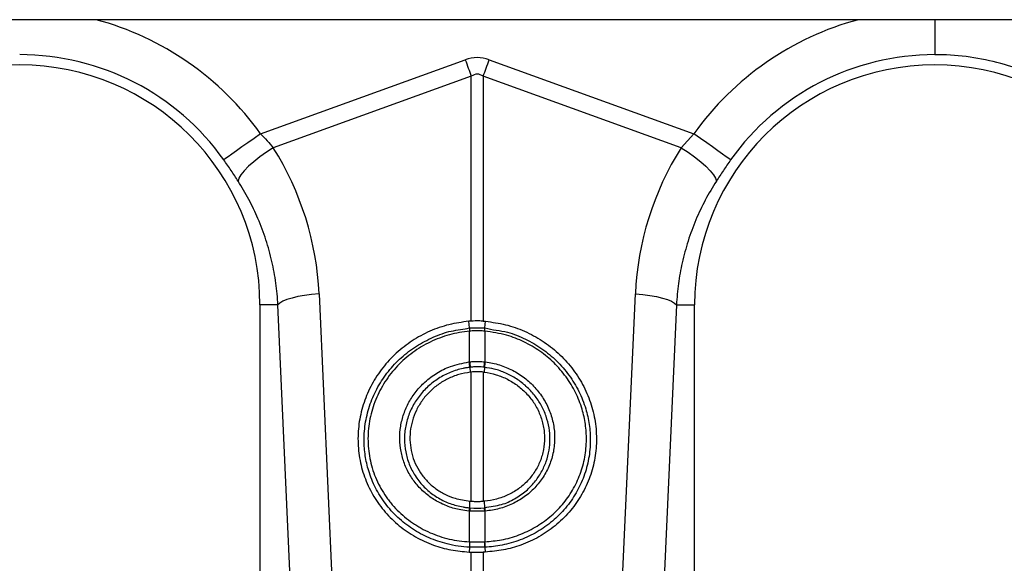
# Model space of a CAD drawing. Units: millimetres. Extents: x 6221 to 17217, y -399 to 3963.
# Drawn here: x 15423 to 15638, y 2039 to 2158 of the extents above; entities that cross this region are included whole.
import ezdxf

# ---------------------------------------------------------------- set-up
doc = ezdxf.new("R2010")
doc.units = ezdxf.units.MM
doc.layers.add('ACO_DRAINAGE', color=7, linetype='CONTINUOUS')

msp = doc.modelspace()

# ---------------------------------------------------------------- linework, layer by layer
at = {"layer": 'ACO_DRAINAGE', "linetype": 'Continuous'}
for p, q in [((15823.06, 2157.75), (13823.06, 2157.75)), ((15475.69, 2132.8), (15520.44, 2148.98)), ((15520.44, 2148.98), (15520.61, 2148.52)), ((15520.61, 2148.52), (15520.77, 2148.07)), ((15520.77, 2148.07), (15520.94, 2147.61)), ((15525.18, 2147.61), (15525.34, 2148.07)), ((15525.34, 2148.07), (15525.51, 2148.52)), ((15525.51, 2148.52), (15525.67, 2148.98)), ((15525.67, 2148.98), (15570.43, 2132.8)), ((15520.94, 2147.61), (15521.1, 2147.16)), ((15521.1, 2147.16), (15521.26, 2146.71)), ((15521.26, 2146.71), (15521.43, 2146.26)), ((15521.43, 2146.26), (15521.59, 2145.81)), ((15521.59, 2145.81), (15521.75, 2145.37)), ((15524.36, 2145.37), (15524.52, 2145.81)), ((15524.52, 2145.81), (15524.69, 2146.26)), ((15524.69, 2146.26), (15524.85, 2146.71)), ((15524.85, 2146.71), (15525.01, 2147.16)), ((15525.01, 2147.16), (15525.18, 2147.61)), ((15521.75, 2145.37), (15478.49, 2129.72)), ((15521.75, 2091.82), (15521.75, 2145.37)), ((15524.36, 2145.37), (15524.36, 2091.82)), ((15567.63, 2129.72), (15524.36, 2145.37)), ((15475.69, 2132.8), (15474.27, 2131.79)), ((15567.63, 2129.72), (15570.43, 2132.8)), ((15571.84, 2131.79), (15570.43, 2132.8)), ((15472.9, 2130.81), (15471.61, 2129.9)), ((15474.27, 2131.79), (15472.9, 2130.81)), ((15573.21, 2130.81), (15571.84, 2131.79)), ((15574.5, 2129.9), (15573.21, 2130.81)), ((15470.45, 2129.07), (15469.45, 2128.36)), ((15471.61, 2129.9), (15470.45, 2129.07)), ((15476.97, 2128.75), (15475.53, 2127.73)), ((15478.49, 2129.72), (15476.97, 2128.75)), ((15567.63, 2129.72), (15569.14, 2128.75)), ((15569.14, 2128.75), (15570.58, 2127.73)), ((15575.66, 2129.07), (15574.5, 2129.9)), ((15576.67, 2128.36), (15575.66, 2129.07)), ((15468.03, 2127.35), (15467.66, 2127.09)), ((15468.63, 2127.78), (15468.03, 2127.35)), ((15469.45, 2128.36), (15468.63, 2127.78)), ((15474.21, 2126.69), (15473.07, 2125.68)), ((15475.53, 2127.73), (15474.21, 2126.69)), ((15570.58, 2127.73), (15571.9, 2126.69)), ((15571.9, 2126.69), (15573.04, 2125.68)), ((15577.48, 2127.78), (15576.67, 2128.36)), ((15578.08, 2127.35), (15577.48, 2127.78)), ((15578.45, 2127.09), (15578.08, 2127.35)), ((15472.12, 2124.72), (15471.42, 2123.84)), ((15473.07, 2125.68), (15472.12, 2124.72)), ((15573.04, 2125.68), (15573.99, 2124.72)), ((15573.99, 2124.72), (15574.69, 2123.84)), ((15470.97, 2123.07), (15470.79, 2122.45)), ((15471.42, 2123.84), (15470.97, 2123.07)), ((15574.69, 2123.84), (15575.14, 2123.07)), ((15575.14, 2123.07), (15575.32, 2122.45)), ((15480.58, 2096.15), (15479.92, 2095.76)), ((15481.48, 2096.53), (15480.58, 2096.15)), ((15482.59, 2096.87), (15481.48, 2096.53)), ((15483.88, 2097.17), (15482.59, 2096.87)), ((15485.32, 2097.43), (15483.88, 2097.17)), ((15486.87, 2097.62), (15485.32, 2097.43)), ((15488.49, 2097.76), (15486.87, 2097.62)), ((15488.49, 2097.76), (15492.63, 2005.19)), ((15553.49, 2005.19), (15557.62, 2097.76)), ((15557.62, 2097.76), (15559.24, 2097.62)), ((15559.24, 2097.62), (15560.79, 2097.43)), ((15560.79, 2097.43), (15562.23, 2097.17)), ((15562.23, 2097.17), (15563.52, 2096.87)), ((15563.52, 2096.87), (15564.63, 2096.53)), ((15564.63, 2096.53), (15565.53, 2096.15)), ((15565.53, 2096.15), (15566.19, 2095.76)), ((15475.56, 2095.35), (15475.56, 2003.84)), ((15479.51, 2095.35), (15475.56, 2095.35)), ((15479.92, 2095.76), (15479.51, 2095.35)), ((15483.65, 2002.78), (15479.51, 2095.35)), ((15566.6, 2095.35), (15562.46, 2002.78)), ((15566.19, 2095.76), (15566.6, 2095.35)), ((15566.6, 2095.35), (15570.56, 2095.35)), ((15570.56, 2003.84), (15570.56, 2095.35)), ((15524.36, 2091.82), (15524.9, 2091.78)), ((15521.38, 2090.31), (15521.21, 2091.78)), ((15521.38, 2090.31), (15521.38, 2090.31)), ((15521.38, 2090.31), (15521.38, 2090.31)), ((15524.73, 2090.31), (15524.9, 2091.78)), ((15524.73, 2090.31), (15524.73, 2090.31)), ((15524.73, 2090.31), (15524.73, 2090.31)), ((15521.4, 2089.62), (15521.4, 2089.62)), ((15521.4, 2082.9), (15521.4, 2089.62)), ((15524.71, 2089.62), (15524.71, 2082.9)), ((15524.71, 2089.62), (15524.71, 2089.62)), ((15521.43, 2081.71), (15521.54, 2080.65)), ((15524.68, 2081.71), (15524.57, 2080.65)), ((15524.71, 2082.9), (15524.86, 2082.88)), ((15521.75, 2052.43), (15521.75, 2080.67)), ((15524.36, 2080.67), (15524.57, 2080.65)), ((15524.36, 2080.67), (15524.36, 2052.43)), ((15521.41, 2050.98), (15521.46, 2052.45)), ((15524.65, 2052.45), (15524.36, 2052.43)), ((15524.7, 2050.98), (15524.65, 2052.45)), ((15521.4, 2043.56), (15521.4, 2050.28)), ((15524.71, 2050.28), (15524.71, 2043.56)), ((15524.83, 2050.28), (15524.71, 2050.28)), ((15521.38, 2042.38), (15521.29, 2041.31)), ((15521.36, 2043.56), (15521.4, 2043.56)), ((15524.71, 2043.56), (15524.75, 2043.56)), ((15524.74, 2042.38), (15524.82, 2041.31)), ((15521.29, 2041.31), (15521.75, 2041.29)), ((15521.75, 2036.28), (15521.75, 2041.29)), ((15524.82, 2041.31), (15524.36, 2041.29)), ((15524.36, 2041.29), (15524.36, 2036.28))]:
    msp.add_line(p, q, dxfattribs=at)
for centre, radius, start, end in [((15423.06, 2095.35), 64.59, 35.4327, 75.0244), ((15623.06, 2095.35), 64.59, 104.9756, 144.5673), ((15423.06, 2095.35), 54.75, 35.4327, 90), ((15623.06, 2095.35), 54.75, 90, 144.5673), ((15423.06, 2095.35), 52.5, 0, 180), ((15623.06, 2095.35), 52.5, 0, 180), ((15526.78, 2090.11), 5.41, 177.8674, 185.2181), ((15526.8, 2090.11), 5.42, 177.8691, 185.1966), ((15519.3, 2090.11), 5.43, 354.8003, 2.1142), ((15519.31, 2090.11), 5.42, 354.7984, 2.126), ((15530.85, 2083.76), 9.64, 185.2267, 192.3038), ((15530.69, 2083.67), 9.32, 184.7146, 192.0324), ((15515.44, 2083.66), 9.3, 347.9594, 355.2935), ((15515.28, 2083.76), 9.62, 347.6854, 354.7784), ((15524.76, 2050.03), 3.49, 164.2354, 175.8971), ((15524.9, 2050.03), 3.51, 164.4644, 176.041), ((15521.22, 2050.03), 3.5, 3.943, 15.542), ((15521.35, 2050.04), 3.48, 4.1012, 15.7758), ((15527.01, 2043.03), 5.67, 174.6346, 186.5601), ((15527.07, 2043.03), 5.69, 174.7398, 186.6229), ((15519.04, 2043.03), 5.69, 353.3839, 5.2592), ((15519.12, 2043.03), 5.66, 353.429, 5.3763)]:
    msp.add_arc(centre, radius, start, end, dxfattribs=at)
for centre, major_axis, ratio, start_param, end_param in [((15523.06, 2025.45), (0, -124.01), 0.241922, 3.054326, 3.228859), ((15523.06, 2025.45), (0, 120.38), 0.124607, 6.195919, 6.370452), ((15423.22, 2094.88), (-22.24, 61.5), 0.998907, 4.409715, 4.927633), ((15622.89, 2094.88), (22.24, 61.5), 0.998907, 1.355552, 1.87347)]:
    msp.add_ellipse(centre, major_axis=major_axis, ratio=ratio, start_param=start_param, end_param=end_param, dxfattribs=at)
for points, knots in [([(15623.06, 2157.75), (15623.06, 2157.33), (15623.06, 2155.77), (15623.06, 2153.41), (15623.06, 2151.05), (15623.06, 2150.41), (15623.06, 2150.09)], [0, 0, 0, 0, 0.10677, 0.404513, 0.702257, 1, 1, 1, 1]), ([(15669.25, 2124.73), (15666.79, 2128.59), (15663.85, 2132.15), (15657.16, 2138.42), (15653.42, 2141.13), (15645.39, 2145.54), (15641.1, 2147.24), (15632.22, 2149.52), (15627.64, 2150.09), (15623.06, 2150.09)], [0, 0, 0, 0, 0.25, 0.25, 0.5, 0.5, 0.75, 0.75, 1, 1, 1, 1]), ([(15470.79, 2122.45), (15470.3, 2123.21), (15469.3, 2124.75), (15468.21, 2126.3), (15467.66, 2127.09)], [0, 0, 0, 0, 0.494337, 1, 1, 1, 1]), ([(15578.45, 2127.09), (15577.91, 2126.32), (15576.82, 2124.77), (15575.82, 2123.23), (15575.32, 2122.45)], [0, 0, 0, 0, 0.494332, 1, 1, 1, 1]), ([(15479.51, 2095.35), (15479.39, 2096.95), (15479.14, 2100.15), (15478.24, 2104.92), (15476.94, 2109.63), (15475.24, 2114.16), (15473.21, 2118.46), (15471.6, 2121.12), (15470.79, 2122.45)], [0, 0, 0, 0, 0.166737, 0.333475, 0.505001, 0.676527, 0.837745, 1, 1, 1, 1]), ([(15575.32, 2122.45), (15574.49, 2121.08), (15572.83, 2118.34), (15570.78, 2113.95), (15569.08, 2109.36), (15567.82, 2104.69), (15566.96, 2100.01), (15566.72, 2096.91), (15566.6, 2095.35)], [0, 0, 0, 0, 0.1667291, 0.3334591, 0.504948, 0.6764356, 0.8376946, 1, 1, 1, 1]), ([(15524.36, 2091.82), (15524.05, 2091.83), (15523.18, 2091.87), (15522.31, 2091.84), (15521.75, 2091.82)], [0, 0, 0, 0, 0.361209, 1, 1, 1, 1]), ([(15521.21, 2091.78), (15519.76, 2091.58), (15516.85, 2091.18), (15512.66, 2089.7), (15508.78, 2087.6), (15505.29, 2084.9), (15502.32, 2081.67), (15499.92, 2078.02), (15498.2, 2074.04), (15497.16, 2069.86), (15496.88, 2065.58), (15497.32, 2061.34), (15498.5, 2057.24), (15500.36, 2053.41), (15502.87, 2049.96), (15505.95, 2046.96), (15509.51, 2044.53), (15513.34, 2042.78), (15517.3, 2041.65), (15519.96, 2041.42), (15521.29, 2041.31)], [0, 0, 0, 0, 0.0562204, 0.1124401, 0.1686626, 0.2248854, 0.2810504, 0.3372151, 0.3932788, 0.4493415, 0.5053305, 0.5613194, 0.6172998, 0.6732805, 0.729293, 0.7853065, 0.8413761, 0.8974468, 0.9487233, 1, 1, 1, 1]), ([(15521.38, 2042.38), (15521.38, 2042.38), (15519.72, 2042.38), (15516.68, 2042.92), (15512.5, 2044.3), (15508.86, 2046.26), (15505.63, 2048.8), (15502.89, 2051.84), (15500.74, 2055.29), (15499.3, 2058.85), (15498.51, 2062.36), (15498.23, 2065.96), (15498.56, 2069.78), (15499.58, 2073.73), (15501.27, 2077.46), (15503.55, 2080.88), (15506.39, 2083.89), (15509.7, 2086.43), (15513.4, 2088.36), (15517.3, 2089.83), (15520.07, 2089.98), (15521.38, 2090.31), (15521.38, 2090.31)], [0, 0, 0, 0, 0.000001, 0.06724, 0.12358, 0.179918, 0.236247, 0.292576, 0.348635, 0.404695, 0.451476, 0.498258, 0.554082, 0.609908, 0.665643, 0.721381, 0.77726, 0.83314, 0.889266, 0.945392, 0.999999, 1, 1, 1, 1]), ([(15521.38, 2090.31), (15521.58, 2090.32), (15522.13, 2090.37), (15523.06, 2090.39), (15523.98, 2090.37), (15524.54, 2090.32), (15524.73, 2090.31)], [0, 0, 0, 0, 0.174222, 0.5, 0.825155, 1, 1, 1, 1]), ([(15524.71, 2089.62), (15524.52, 2089.63), (15523.97, 2089.67), (15523.06, 2089.7), (15522.14, 2089.67), (15521.59, 2089.63), (15521.4, 2089.62)], [0, 0, 0, 0, 0.1748868, 0.4999911, 0.8257252, 1, 1, 1, 1]), ([(15524.73, 2090.31), (15524.73, 2090.31), (15526.36, 2089.9), (15529.46, 2089.68), (15533.62, 2087.95), (15537.25, 2085.87), (15540.47, 2083.19), (15543.21, 2080.04), (15545.36, 2076.5), (15546.81, 2072.85), (15547.61, 2069.23), (15547.88, 2065.56), (15547.52, 2061.72), (15546.48, 2057.82), (15544.76, 2054.17), (15542.43, 2050.85), (15539.55, 2047.98), (15536.21, 2045.62), (15532.49, 2043.84), (15528.63, 2042.78), (15525.99, 2042.38), (15524.74, 2042.38), (15524.74, 2042.38)], [0, 0, 0, 0, 0.000001, 0.067707, 0.12398, 0.180251, 0.236565, 0.292877, 0.349099, 0.405319, 0.453525, 0.501729, 0.55748, 0.613231, 0.66905, 0.72487, 0.780777, 0.836686, 0.892829, 0.948972, 0.999999, 1, 1, 1, 1]), ([(15524.9, 2091.78), (15526.35, 2091.58), (15529.27, 2091.18), (15533.45, 2089.7), (15537.33, 2087.6), (15540.82, 2084.9), (15543.8, 2081.67), (15546.19, 2078.02), (15547.92, 2074.04), (15548.95, 2069.86), (15549.23, 2065.58), (15548.79, 2061.34), (15547.61, 2057.24), (15545.75, 2053.41), (15543.24, 2049.96), (15540.16, 2046.96), (15536.6, 2044.53), (15532.77, 2042.78), (15528.81, 2041.65), (15526.15, 2041.42), (15524.82, 2041.31)], [0, 0, 0, 0, 0.05622, 0.112439, 0.168663, 0.224885, 0.28105, 0.337215, 0.393278, 0.449341, 0.50533, 0.561319, 0.617299, 0.67328, 0.729293, 0.785306, 0.841376, 0.897446, 0.948723, 1, 1, 1, 1]), ([(15521.4, 2089.62), (15520.65, 2089.55), (15519.91, 2089.45), (15518.43, 2089.18), (15517.7, 2089.01), (15515.53, 2088.41), (15514.14, 2087.89), (15512.13, 2086.92), (15511.48, 2086.57), (15510.19, 2085.8), (15509.56, 2085.38), (15507.76, 2084.07), (15506.65, 2083.09), (15505.13, 2081.48), (15504.64, 2080.92), (15503.72, 2079.75), (15503.29, 2079.14), (15502.1, 2077.29), (15501.42, 2076), (15500.59, 2073.96), (15500.35, 2073.26), (15499.93, 2071.86), (15499.75, 2071.15), (15499.33, 2069.02), (15499.19, 2067.58), (15499.18, 2065.39), (15499.22, 2064.66), (15499.35, 2063.22), (15499.46, 2062.51), (15499.73, 2061.09), (15499.91, 2060.39), (15500.32, 2059), (15500.57, 2058.31), (15501.38, 2056.32), (15502.06, 2055.05), (15503.05, 2053.54), (15503.26, 2053.24), (15503.69, 2052.65), (15503.91, 2052.37), (15504.6, 2051.52), (15505.08, 2050.98), (15506.6, 2049.44), (15507.71, 2048.5), (15509.22, 2047.47), (15509.53, 2047.27), (15510.16, 2046.88), (15510.47, 2046.69), (15511.43, 2046.16), (15512.74, 2045.51), (15514.11, 2044.99), (15515.5, 2044.53), (15516.22, 2044.32), (15518.39, 2043.82), (15519.87, 2043.62), (15521.36, 2043.56)], [0, 0, 0, 0, 0.03125, 0.03125, 0.0625, 0.0625, 0.125, 0.125, 0.15625, 0.15625, 0.1875, 0.1875, 0.25, 0.25, 0.28125, 0.28125, 0.3125, 0.3125, 0.375, 0.375, 0.40625, 0.40625, 0.4375, 0.4375, 0.5, 0.5, 0.53125, 0.53125, 0.5625, 0.5625, 0.59375, 0.59375, 0.625, 0.625, 0.6875, 0.6875, 0.703125, 0.703125, 0.71875, 0.71875, 0.75, 0.75, 0.8125, 0.8125, 0.828125, 0.828125, 0.84375, 0.84375, 0.875, 0.90625, 0.90625, 0.9375, 0.9375, 1, 1, 1, 1]), ([(15524.75, 2043.56), (15525.95, 2043.66), (15528.48, 2043.88), (15532.19, 2044.96), (15535.76, 2046.64), (15538.97, 2048.89), (15541.75, 2051.63), (15543.99, 2054.81), (15545.65, 2058.3), (15546.67, 2062.04), (15547.03, 2065.73), (15546.78, 2069.26), (15546.02, 2072.75), (15544.63, 2076.27), (15542.56, 2079.69), (15539.92, 2082.73), (15536.82, 2085.32), (15533.31, 2087.35), (15529.27, 2088.96), (15526.32, 2089.38), (15524.71, 2089.62)], [0, 0, 0, 0, 0.050858, 0.106818, 0.162776, 0.218521, 0.274264, 0.329962, 0.385659, 0.441358, 0.497056, 0.545281, 0.593506, 0.649828, 0.706151, 0.762631, 0.81911, 0.875582, 0.932054, 1, 1, 1, 1]), ([(15521.28, 2050.28), (15520.67, 2050.35), (15519.12, 2050.52), (15516.7, 2051.21), (15514.15, 2052.38), (15511.86, 2053.98), (15509.87, 2055.92), (15508.27, 2058.17), (15507.07, 2060.65), (15506.33, 2063.31), (15506.05, 2066.06), (15506.26, 2068.83), (15506.94, 2071.53), (15508.07, 2074.11), (15509.64, 2076.47), (15511.68, 2078.65), (15514.2, 2080.52), (15517.43, 2082.15), (15519.88, 2082.62), (15521.25, 2082.88)], [0, 0, 0, 0, 0.0377, 0.095128, 0.152555, 0.209877, 0.267199, 0.324473, 0.381746, 0.439015, 0.496283, 0.553561, 0.611001, 0.668442, 0.726027, 0.783613, 0.84972, 0.915827, 1, 1, 1, 1]), ([(15521.43, 2081.71), (15521.19, 2081.68), (15520.94, 2081.64), (15520.46, 2081.56), (15520.22, 2081.51), (15519.5, 2081.36), (15519.03, 2081.24), (15518.1, 2080.95), (15517.63, 2080.78), (15516.72, 2080.41), (15516.28, 2080.2), (15514.99, 2079.54), (15514.18, 2079.02), (15513.02, 2078.14), (15512.65, 2077.82), (15511.93, 2077.16), (15511.58, 2076.82), (15510.61, 2075.75), (15510.03, 2074.98), (15509.26, 2073.76), (15509.02, 2073.33), (15508.59, 2072.47), (15508.39, 2072.04), (15507.87, 2070.71), (15507.61, 2069.8), (15507.34, 2068.4), (15507.27, 2067.92), (15507.18, 2066.98), (15507.15, 2066.5), (15507.15, 2065.07), (15507.24, 2064.14), (15507.51, 2062.76), (15507.62, 2062.3), (15507.88, 2061.4), (15508.03, 2060.95), (15508.56, 2059.63), (15508.99, 2058.8), (15509.74, 2057.62), (15510.02, 2057.23), (15510.6, 2056.49), (15510.91, 2056.12), (15511.89, 2055.09), (15512.6, 2054.47), (15513.75, 2053.64), (15514.15, 2053.38), (15514.98, 2052.89), (15515.41, 2052.66), (15516.7, 2052.05), (15517.6, 2051.72), (15519, 2051.35), (15519.47, 2051.25), (15520.19, 2051.12), (15520.44, 2051.09), (15520.92, 2051.03), (15521.16, 2051), (15521.41, 2050.98)], [0, 0, 0, 0, 0.015625, 0.015625, 0.03125, 0.03125, 0.0625, 0.0625, 0.09375, 0.09375, 0.125, 0.125, 0.1875, 0.1875, 0.21875, 0.21875, 0.25, 0.25, 0.3125, 0.3125, 0.34375, 0.34375, 0.375, 0.375, 0.4375, 0.4375, 0.46875, 0.46875, 0.5, 0.5, 0.5625, 0.5625, 0.59375, 0.59375, 0.625, 0.625, 0.6875, 0.6875, 0.71875, 0.71875, 0.75, 0.75, 0.8125, 0.8125, 0.84375, 0.84375, 0.875, 0.875, 0.9375, 0.9375, 0.96875, 0.96875, 0.984375, 0.984375, 1, 1, 1, 1]), ([(15521.4, 2082.9), (15521.57, 2082.92), (15522.12, 2082.97), (15523.12, 2083.01), (15524.06, 2082.97), (15524.61, 2082.91), (15524.71, 2082.9)], [0, 0, 0, 0, 0.151683, 0.500072, 0.903463, 1, 1, 1, 1]), ([(15521.57, 2081.72), (15521.53, 2081.72), (15521.48, 2081.71), (15521.43, 2081.71), (15521.43, 2081.71)], [0, 0, 0, 0, 0.999583, 1, 1, 1, 1]), ([(15524.54, 2081.72), (15524.44, 2081.73), (15523.95, 2081.79), (15523.11, 2081.83), (15522.21, 2081.79), (15521.72, 2081.74), (15521.57, 2081.72)], [0, 0, 0, 0, 0.0966142, 0.4999196, 0.8482103, 1, 1, 1, 1]), ([(15524.68, 2081.71), (15524.68, 2081.71), (15524.63, 2081.71), (15524.59, 2081.72), (15524.54, 2081.72)], [0, 0, 0, 0, 0.000417, 1, 1, 1, 1]), ([(15524.7, 2050.98), (15524.7, 2050.98), (15525.92, 2051.29), (15528.25, 2051.45), (15531.29, 2052.89), (15533.72, 2054.56), (15535.65, 2056.56), (15537.13, 2058.71), (15538.2, 2061.09), (15538.82, 2063.51), (15539.03, 2066.01), (15538.82, 2068.51), (15538.18, 2071.05), (15537.1, 2073.45), (15535.63, 2075.66), (15533.81, 2077.6), (15531.69, 2079.24), (15529.31, 2080.49), (15526.96, 2081.38), (15525.36, 2081.54), (15524.68, 2081.71), (15524.68, 2081.71)], [0, 0, 0, 0, 0.000001, 0.081031, 0.148689, 0.216347, 0.274004, 0.331661, 0.389048, 0.446435, 0.497549, 0.554699, 0.611849, 0.668966, 0.726083, 0.783266, 0.840448, 0.897757, 0.955065, 0.999999, 1, 1, 1, 1]), ([(15524.86, 2082.88), (15525.38, 2082.82), (15525.89, 2082.73), (15526.91, 2082.52), (15527.42, 2082.38), (15528.9, 2081.92), (15529.85, 2081.53), (15531.23, 2080.83), (15531.67, 2080.57), (15532.55, 2080.01), (15532.98, 2079.71), (15534.2, 2078.77), (15534.96, 2078.08), (15535.99, 2076.94), (15536.32, 2076.54), (15536.94, 2075.72), (15537.23, 2075.3), (15538.04, 2074.01), (15538.49, 2073.1), (15539.05, 2071.68), (15539.21, 2071.2), (15539.49, 2070.22), (15539.61, 2069.73), (15539.89, 2068.25), (15539.98, 2067.26), (15539.98, 2065.74), (15539.96, 2065.23), (15539.86, 2064.23), (15539.79, 2063.73), (15539.5, 2062.25), (15539.22, 2061.29), (15538.66, 2059.91), (15538.45, 2059.46), (15537.99, 2058.56), (15537.74, 2058.13), (15536.92, 2056.86), (15536.31, 2056.08), (15535.27, 2054.99), (15534.91, 2054.64), (15534.14, 2053.97), (15533.74, 2053.66), (15532.52, 2052.78), (15531.65, 2052.27), (15530.29, 2051.63), (15529.82, 2051.43), (15528.86, 2051.08), (15528.36, 2050.93), (15526.87, 2050.54), (15525.86, 2050.36), (15524.83, 2050.28)], [0, 0, 0, 0, 0.03125, 0.03125, 0.0625, 0.0625, 0.125, 0.125, 0.15625, 0.15625, 0.1875, 0.1875, 0.25, 0.25, 0.28125, 0.28125, 0.3125, 0.3125, 0.375, 0.375, 0.40625, 0.40625, 0.4375, 0.4375, 0.5, 0.5, 0.53125, 0.53125, 0.5625, 0.5625, 0.625, 0.625, 0.65625, 0.65625, 0.6875, 0.6875, 0.75, 0.75, 0.78125, 0.78125, 0.8125, 0.8125, 0.875, 0.875, 0.90625, 0.90625, 0.9375, 0.9375, 1, 1, 1, 1]), ([(15521.54, 2080.65), (15520.69, 2080.5), (15519.01, 2080.21), (15516.63, 2079.26), (15514.46, 2077.96), (15512.55, 2076.35), (15510.95, 2074.45), (15509.69, 2072.33), (15508.82, 2070.04), (15508.36, 2067.67), (15508.32, 2065.27), (15508.68, 2062.91), (15509.46, 2060.67), (15510.61, 2058.59), (15512.1, 2056.74), (15513.9, 2055.16), (15515.96, 2053.91), (15518.47, 2052.87), (15520.37, 2052.6), (15521.46, 2052.45)], [0, 0, 0, 0, 0.059676, 0.119352, 0.177543, 0.235733, 0.293763, 0.35179, 0.409417, 0.467042, 0.524197, 0.581351, 0.638171, 0.694991, 0.751773, 0.808557, 0.865621, 0.922689, 1, 1, 1, 1]), ([(15524.36, 2080.67), (15524.02, 2080.7), (15523.34, 2080.76), (15522.46, 2080.74), (15521.94, 2080.69), (15521.75, 2080.67)], [0, 0, 0, 0, 0.3925707, 0.785158, 1, 1, 1, 1]), ([(15524.57, 2080.65), (15525.47, 2080.54), (15526.34, 2080.35), (15527.62, 2079.96), (15528.04, 2079.81), (15528.87, 2079.47), (15529.28, 2079.29), (15530.49, 2078.67), (15531.24, 2078.2), (15532.31, 2077.39), (15532.65, 2077.11), (15533.31, 2076.51), (15533.63, 2076.19), (15534.54, 2075.2), (15535.08, 2074.5), (15535.78, 2073.39), (15536, 2073), (15536.41, 2072.21), (15536.59, 2071.81), (15537.08, 2070.59), (15537.33, 2069.75), (15537.58, 2068.47), (15537.65, 2068.03), (15537.74, 2067.16), (15537.76, 2066.72), (15537.77, 2065.42), (15537.69, 2064.56), (15537.45, 2063.28), (15537.35, 2062.85), (15537.11, 2062.02), (15536.97, 2061.61), (15536.49, 2060.4), (15536.1, 2059.64), (15535.39, 2058.53), (15535.14, 2058.17), (15534.6, 2057.49), (15534.32, 2057.16), (15533.72, 2056.53), (15533.41, 2056.23), (15532.75, 2055.66), (15532.41, 2055.39), (15531.33, 2054.61), (15530.58, 2054.17), (15529.38, 2053.61), (15528.98, 2053.44), (15528.15, 2053.14), (15527.72, 2053.01), (15526.43, 2052.67), (15525.55, 2052.52), (15524.65, 2052.45)], [0, 0, 0, 0, 0.0625, 0.0625, 0.09375, 0.09375, 0.125, 0.125, 0.1875, 0.1875, 0.21875, 0.21875, 0.25, 0.25, 0.3125, 0.3125, 0.34375, 0.34375, 0.375, 0.375, 0.4375, 0.4375, 0.46875, 0.46875, 0.5, 0.5, 0.5625, 0.5625, 0.59375, 0.59375, 0.625, 0.625, 0.6875, 0.6875, 0.71875, 0.71875, 0.75, 0.75, 0.78125, 0.78125, 0.8125, 0.8125, 0.875, 0.875, 0.90625, 0.90625, 0.9375, 0.9375, 1, 1, 1, 1]), ([(15521.41, 2050.98), (15521.41, 2050.98), (15521.44, 2050.98), (15521.48, 2050.98), (15521.52, 2050.97)], [0, 0, 0, 0, 0.0005267, 1, 1, 1, 1]), ([(15521.75, 2052.43), (15522.03, 2052.41), (15522.6, 2052.38), (15523.48, 2052.38), (15524.07, 2052.41), (15524.36, 2052.43)], [0, 0, 0, 0, 0.321971, 0.659699, 1, 1, 1, 1]), ([(15524.71, 2050.28), (15524.46, 2050.26), (15523.91, 2050.23), (15522.89, 2050.21), (15522.03, 2050.23), (15521.48, 2050.27), (15521.4, 2050.28)], [0, 0, 0, 0, 0.225337, 0.500086, 0.922698, 1, 1, 1, 1]), ([(15521.41, 2042.38), (15521.4, 2042.38), (15521.39, 2042.38), (15521.38, 2042.38), (15521.38, 2042.38)], [0, 0, 0, 0, 0.998458, 1, 1, 1, 1]), ([(15521.4, 2043.56), (15521.54, 2043.55), (15522.09, 2043.53), (15523.1, 2043.52), (15524.06, 2043.53), (15524.61, 2043.55), (15524.71, 2043.56)], [0, 0, 0, 0, 0.129289, 0.500025, 0.911618, 1, 1, 1, 1]), ([(15524.7, 2042.38), (15524.6, 2042.37), (15524.06, 2042.35), (15523.1, 2042.34), (15522.1, 2042.35), (15521.56, 2042.37), (15521.41, 2042.38)], [0, 0, 0, 0, 0.088363, 0.499984, 0.87073, 1, 1, 1, 1]), ([(15521.75, 2041.29), (15521.87, 2041.29), (15522.37, 2041.28), (15523.25, 2041.27), (15523.99, 2041.28), (15524.36, 2041.29)], [0, 0, 0, 0, 0.145007, 0.572517, 1, 1, 1, 1])]:
    msp.add_open_spline(points, degree=3, knots=knots, dxfattribs=at)
for points in [[(15475.69, 2132.8), (15476.68, 2131.8), (15477.61, 2130.77), (15478.49, 2129.72)], [(15521.75, 2091.82), (15521.57, 2091.81), (15521.39, 2091.8), (15521.21, 2091.78)], [(15521.25, 2082.88), (15521.3, 2082.89), (15521.35, 2082.9), (15521.4, 2082.9)], [(15521.75, 2080.67), (15521.68, 2080.66), (15521.61, 2080.66), (15521.54, 2080.65)], [(15521.46, 2052.45), (15521.56, 2052.44), (15521.65, 2052.44), (15521.75, 2052.43)], [(15521.52, 2050.97), (15522.54, 2050.9), (15523.57, 2050.9), (15524.59, 2050.97)], [(15524.59, 2050.97), (15524.63, 2050.98), (15524.67, 2050.98), (15524.7, 2050.98)], [(15524.7, 2050.98), (15524.7, 2050.98), (15524.7, 2050.98), (15524.7, 2050.98)], [(15521.4, 2050.28), (15521.36, 2050.28), (15521.32, 2050.28), (15521.28, 2050.28)], [(15524.74, 2042.38), (15524.72, 2042.38), (15524.71, 2042.38), (15524.7, 2042.38)], [(15524.74, 2042.38), (15524.74, 2042.38), (15524.74, 2042.38), (15524.74, 2042.38)]]:
    msp.add_open_spline(points, degree=3, dxfattribs=at)

doc.saveas('drawing.dxf')
